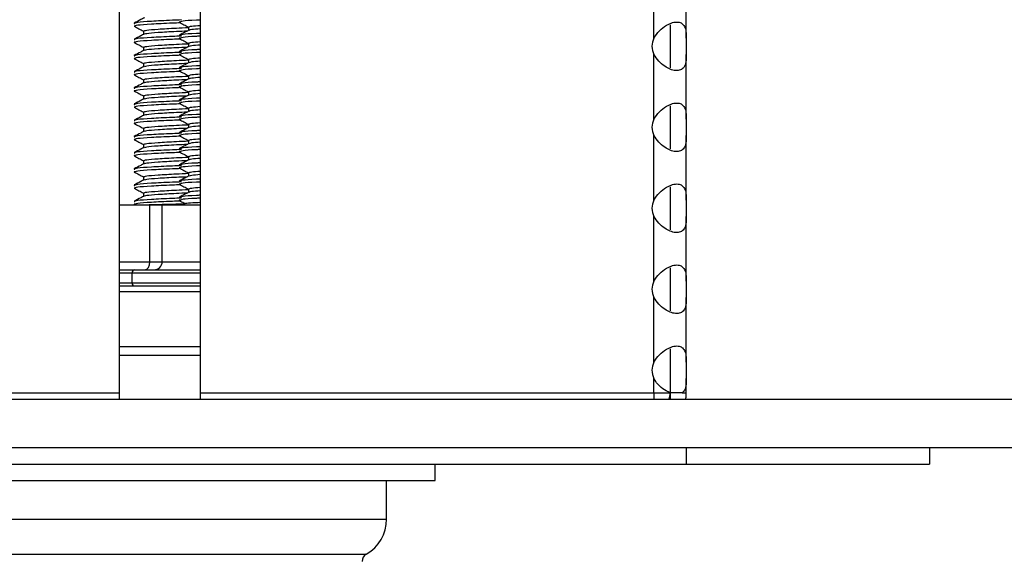
# Model space of a CAD drawing. Units: millimetres. Extents: x 15 to 589, y 5 to 415.
# Drawn here: x 295 to 307, y 339 to 346 of the extents above; entities that cross this region are included whole.
import ezdxf

# ---------------------------------------------------------------- set-up
doc = ezdxf.new("R2010")
doc.units = ezdxf.units.MM

msp = doc.modelspace()

# ---------------------------------------------------------------- linework, layer by layer
at = {"color": 7, "linetype": 'Continuous', "lineweight": 25}
for p, q in [((296.4513, 361.2982), (296.4513, 341.2182)), ((297.4513, 361.2982), (297.4513, 341.2182)), ((303.0513, 345.5982), (303.0513, 346.3982)), ((303.4513, 345.5982), (303.4513, 346.3982)), ((297.3073, 345.7368), (297.3073, 345.6941)), ((303.2513, 345.7627), (303.2513, 345.2336)), ((296.7513, 345.6873), (296.7513, 345.6449)), ((303.4513, 345.5982), (303.4513, 345.3982)), ((296.7513, 345.4873), (296.7513, 345.4449)), ((297.3073, 345.5368), (297.3073, 345.4941)), ((303.0513, 344.5982), (303.0513, 345.3982)), ((303.4513, 344.5982), (303.4513, 345.3982)), ((296.7513, 345.2873), (296.7513, 345.2449)), ((297.3073, 345.3368), (297.3073, 345.2941)), ((297.3073, 345.1368), (297.3073, 345.0941)), ((296.7513, 345.0873), (296.7513, 345.0449)), ((296.7513, 344.8873), (296.7513, 344.8449)), ((297.3073, 344.9368), (297.3073, 344.8941)), ((297.3073, 344.7368), (297.3073, 344.6941)), ((303.2513, 344.7627), (303.2513, 344.2336)), ((296.7513, 344.6873), (296.7513, 344.6449)), ((297.3073, 344.5368), (297.3073, 344.4941)), ((303.4513, 344.5982), (303.4513, 344.3982)), ((296.7513, 344.4873), (296.7513, 344.4449)), ((303.0513, 343.5982), (303.0513, 344.3982)), ((303.4513, 343.5982), (303.4513, 344.3982)), ((296.7513, 344.2873), (296.7513, 344.2449)), ((297.3073, 344.3368), (297.3073, 344.2941)), ((297.3073, 344.1368), (297.3073, 344.0941)), ((296.7513, 344.0873), (296.7513, 344.0449)), ((296.7513, 343.8873), (296.7513, 343.8449)), ((297.3073, 343.9368), (297.3073, 343.8941)), ((296.7513, 343.6873), (296.7513, 343.6449)), ((297.3073, 343.7368), (297.3073, 343.6941)), ((303.2513, 343.7627), (303.2513, 343.2336)), ((296.4513, 343.5388), (296.831, 343.5388)), ((296.831, 342.8388), (296.831, 343.5388)), ((296.831, 343.5388), (296.9831, 343.5388)), ((296.9831, 342.8388), (296.9831, 343.5388)), ((296.9831, 343.5388), (297.4513, 343.5388)), ((303.4513, 343.5982), (303.4513, 343.3982)), ((303.0513, 342.5982), (303.0513, 343.3982)), ((303.4513, 342.5982), (303.4513, 343.3982)), ((296.4513, 342.7388), (296.6473, 342.7388)), ((296.6073, 342.6988), (296.6073, 342.5788)), ((296.6473, 342.7388), (297.4513, 342.7388)), ((303.2513, 342.7627), (303.2513, 342.2336)), ((303.4513, 342.5982), (303.4513, 342.3982)), ((296.4513, 342.5388), (297.4513, 342.5388)), ((303.0513, 341.5982), (303.0513, 342.3982)), ((303.4513, 341.5982), (303.4513, 342.3982)), ((303.2513, 341.7627), (303.2513, 341.2336)), ((303.4513, 341.5982), (303.4513, 341.3982)), ((303.0513, 341.2182), (303.0513, 341.3982)), ((303.4513, 341.2182), (303.4513, 341.3982)), ((294.0513, 341.2182), (296.4513, 341.2182)), ((296.4513, 341.2182), (296.4513, 341.1388)), ((297.4513, 341.2182), (303.0513, 341.2182)), ((297.4513, 341.2182), (297.4513, 341.1388)), ((303.0513, 341.2182), (303.2475, 341.2182)), ((303.0513, 341.2182), (303.0513, 341.1388)), ((303.3998, 341.2182), (303.2475, 341.2182)), ((303.2513, 341.2182), (303.2513, 341.1388)), ((303.3998, 341.2182), (303.4513, 341.2182)), ((333.4513, 341.1388), (233.4513, 341.1388)), ((333.4513, 340.5388), (233.4513, 340.5388)), ((303.4513, 340.5388), (303.4513, 340.3388)), ((306.4513, 340.5388), (306.4513, 340.3388)), ((263.4513, 340.3388), (303.4513, 340.3388)), ((300.3513, 340.1388), (300.3513, 340.3388)), ((303.4513, 340.3388), (306.4513, 340.3388)), ((288.4538, 340.1388), (300.3513, 340.1388)), ((299.7513, 339.6584), (299.7513, 340.1388))]:
    msp.add_line(p, q, dxfattribs=at)
at = {"color": 8, "linetype": 'Continuous', "lineweight": 25}
for p, q in [((296.4513, 342.8388), (296.831, 342.8388)), ((296.831, 342.8388), (296.9831, 342.8388)), ((296.9831, 342.8388), (297.4513, 342.8388)), ((296.6073, 342.6988), (296.4513, 342.6988)), ((297.4513, 342.6988), (296.6073, 342.6988)), ((296.4513, 342.5788), (296.6073, 342.5788)), ((296.6073, 342.5788), (297.4513, 342.5788)), ((297.4513, 342.4668), (296.4513, 342.4668)), ((296.4513, 341.7897), (297.4513, 341.7897)), ((297.4513, 341.6786), (296.4513, 341.6786)), ((288.2762, 339.6584), (299.7513, 339.6584)), ((288.2022, 339.2254), (299.5013, 339.2254))]:
    msp.add_line(p, q, dxfattribs=at)
at = {"color": 7, "linetype": 'Continuous', "lineweight": 25, "flags": 128}
msp.add_lwpolyline([(303.4433, 341.1388), (303.4478, 341.166), (303.4513, 341.2182)], dxfattribs=at)
at = {"color": 7, "linetype": 'Continuous', "lineweight": 25}
for centre, radius, start, end in [((297.2073, 343.6388), 0.1, 270, 310.92481), ((296.6473, 342.6988), 0.04, 90, 180), ((296.6473, 342.5788), 0.04, 180, 270), ((303.0513, 341.2182), 0.2, 336.62639, 0), ((299.2513, 339.6584), 0.5, 300, 0), ((299.5513, 339.1388), 0.1, 120, 180)]:
    msp.add_arc(centre, radius, start, end, dxfattribs=at)
for centre, major_axis, ratio, start_param, end_param in [((303.4513, 345.4982), (0.4243, 0), 0.7071068, 2.8017557, 3.4814296), ((303.4513, 344.4982), (0.4243, 0), 0.7071068, 2.8017557, 3.4814296), ((303.4513, 343.4982), (0.4243, 0), 0.7071068, 2.8017557, 3.4814296), ((296.769, 342.8388), (0, 0.1), 0.6202688, 3.1415927, 4.712389), ((296.8807, 342.8388), (0.1024, 0), 0.9764204, 4.712389, 6.2831853), ((303.4513, 342.4982), (0.4243, 0), 0.7071068, 2.8017557, 3.4814296), ((303.4513, 341.4982), (0.4243, 0), 0.7071068, 2.8017557, 3.4814296)]:
    msp.add_ellipse(centre, major_axis=major_axis, ratio=ratio, start_param=start_param, end_param=end_param, dxfattribs=at)
for points, knots in [([(296.764, 345.8516), (296.7486, 345.8435), (296.7067, 345.8216), (296.6648, 345.7997), (296.6383, 345.7859)], [0, 0, 0, 0, 0.3691821, 1, 1, 1, 1]), ([(296.6499, 345.75), (296.6408, 345.7489), (296.6287, 345.7474), (296.6402, 345.7457), (296.643, 345.7453)], [0, 0, 0, 0, 0.7540213, 1, 1, 1, 1]), ([(296.6497, 345.7854), (296.6408, 345.7843), (296.6287, 345.7828), (296.6404, 345.7812), (296.6434, 345.7807)], [0, 0, 0, 0, 0.7423815, 1, 1, 1, 1]), ([(296.6379, 345.7452), (296.6573, 345.7351), (296.6951, 345.7154), (296.7329, 345.6956), (296.7513, 345.686)], [0, 0, 0, 0, 0.5133275, 1, 1, 1, 1]), ([(296.7559, 345.6873), (296.7621, 345.6908), (296.7754, 345.6982), (296.9239, 345.7107), (297.1142, 345.7219), (297.2564, 345.7281), (297.3073, 345.7303)], [0, 0, 0, 0, 0.2542229, 0.5458918, 0.8375607, 1, 1, 1, 1]), ([(297.2079, 345.7998), (297.1971, 345.7984), (297.1842, 345.7966), (297.1955, 345.7951), (297.1974, 345.7948)], [0, 0, 0, 0, 0.8259734, 1, 1, 1, 1]), ([(297.1933, 345.795), (297.2126, 345.7849), (297.2506, 345.765), (297.2886, 345.7452), (297.3073, 345.7354)], [0, 0, 0, 0, 0.5095632, 1, 1, 1, 1]), ([(297.3131, 345.7368), (297.3171, 345.7408), (297.3242, 345.7478), (297.4123, 345.7544), (297.4513, 345.7572)], [0, 0, 0, 0, 0.5578739, 1, 1, 1, 1]), ([(297.4513, 345.7135), (297.4119, 345.7106), (297.3292, 345.7045), (297.3218, 345.698), (297.3179, 345.6946)], [0, 0, 0, 0, 0.4762041, 1, 1, 1, 1]), ([(303.0513, 345.5982), (303.0723, 345.6304), (303.1142, 345.6947), (303.2005, 345.758), (303.2824, 345.7946), (303.3498, 345.8018), (303.3997, 345.7837), (303.4326, 345.744), (303.4497, 345.684), (303.4507, 345.6272), (303.4513, 345.5982)], [0, 0, 0, 0, 0.147176, 0.2939257, 0.4105881, 0.5277961, 0.6329799, 0.741581, 0.8682734, 1, 1, 1, 1]), ([(296.764, 345.6516), (296.7486, 345.6435), (296.7067, 345.6216), (296.6648, 345.5997), (296.6383, 345.5859)], [0, 0, 0, 0, 0.3691821, 1, 1, 1, 1]), ([(297.2914, 345.6858), (297.246, 345.6838), (297.1093, 345.6779), (296.9251, 345.6669), (296.7851, 345.6555), (296.7718, 345.6491), (296.7666, 345.6466)], [0, 0, 0, 0, 0.1597909, 0.4809508, 0.8021108, 1, 1, 1, 1]), ([(297.2079, 345.5998), (297.1971, 345.5984), (297.1842, 345.5966), (297.1955, 345.5951), (297.1974, 345.5948)], [0, 0, 0, 0, 0.8259734, 1, 1, 1, 1]), ([(297.2076, 345.6353), (297.1972, 345.6338), (297.1843, 345.6321), (297.1956, 345.6305), (297.1977, 345.6303)], [0, 0, 0, 0, 0.81513522, 1, 1, 1, 1]), ([(297.3158, 345.6986), (297.3008, 345.6908), (297.2595, 345.6692), (297.2182, 345.6476), (297.1918, 345.6338)], [0, 0, 0, 0, 0.3617563, 1, 1, 1, 1]), ([(297.1933, 345.595), (297.2126, 345.5849), (297.2506, 345.565), (297.2886, 345.5452), (297.3073, 345.5354)], [0, 0, 0, 0, 0.5095632, 1, 1, 1, 1]), ([(296.6499, 345.55), (296.6408, 345.5489), (296.6287, 345.5474), (296.6402, 345.5457), (296.643, 345.5453)], [0, 0, 0, 0, 0.7540213, 1, 1, 1, 1]), ([(296.6497, 345.5854), (296.6408, 345.5843), (296.6287, 345.5828), (296.6404, 345.5812), (296.6434, 345.5807)], [0, 0, 0, 0, 0.7423815, 1, 1, 1, 1]), ([(296.6379, 345.5452), (296.6573, 345.5351), (296.6951, 345.5154), (296.7329, 345.4956), (296.7513, 345.486)], [0, 0, 0, 0, 0.5133275, 1, 1, 1, 1]), ([(296.7559, 345.4873), (296.7621, 345.4908), (296.7754, 345.4982), (296.9239, 345.5107), (297.1142, 345.5219), (297.2564, 345.5281), (297.3073, 345.5303)], [0, 0, 0, 0, 0.2542229, 0.5458918, 0.8375607, 1, 1, 1, 1]), ([(297.2914, 345.4858), (297.246, 345.4838), (297.1093, 345.4779), (296.9251, 345.4669), (296.7851, 345.4555), (296.7718, 345.4491), (296.7666, 345.4466)], [0, 0, 0, 0, 0.1597909, 0.4809508, 0.8021108, 1, 1, 1, 1]), ([(297.3158, 345.4986), (297.3008, 345.4908), (297.2595, 345.4692), (297.2182, 345.4476), (297.1918, 345.4338)], [0, 0, 0, 0, 0.3617563, 1, 1, 1, 1]), ([(297.3131, 345.5368), (297.3171, 345.5408), (297.3242, 345.5478), (297.4123, 345.5544), (297.4513, 345.5572)], [0, 0, 0, 0, 0.5578739, 1, 1, 1, 1]), ([(297.4513, 345.5135), (297.4119, 345.5106), (297.3292, 345.5045), (297.3218, 345.498), (297.3179, 345.4946)], [0, 0, 0, 0, 0.4762041, 1, 1, 1, 1]), ([(296.6499, 345.35), (296.6408, 345.3489), (296.6287, 345.3474), (296.6402, 345.3457), (296.643, 345.3453)], [0, 0, 0, 0, 0.7540213, 1, 1, 1, 1]), ([(296.6497, 345.3854), (296.6408, 345.3843), (296.6287, 345.3828), (296.6404, 345.3812), (296.6434, 345.3807)], [0, 0, 0, 0, 0.7423815, 1, 1, 1, 1]), ([(296.6379, 345.3452), (296.6573, 345.3351), (296.6951, 345.3154), (296.7329, 345.2956), (296.7513, 345.286)], [0, 0, 0, 0, 0.5133275, 1, 1, 1, 1]), ([(296.764, 345.4516), (296.7486, 345.4435), (296.7067, 345.4216), (296.6648, 345.3997), (296.6383, 345.3859)], [0, 0, 0, 0, 0.3691821, 1, 1, 1, 1]), ([(297.2079, 345.3998), (297.1971, 345.3984), (297.1842, 345.3966), (297.1955, 345.3951), (297.1974, 345.3948)], [0, 0, 0, 0, 0.8259734, 1, 1, 1, 1]), ([(297.2076, 345.4353), (297.1972, 345.4338), (297.1843, 345.4321), (297.1956, 345.4305), (297.1977, 345.4303)], [0, 0, 0, 0, 0.81513522, 1, 1, 1, 1]), ([(297.1933, 345.395), (297.2126, 345.3849), (297.2506, 345.365), (297.2886, 345.3452), (297.3073, 345.3354)], [0, 0, 0, 0, 0.5095632, 1, 1, 1, 1]), ([(297.3131, 345.3368), (297.3171, 345.3408), (297.3242, 345.3478), (297.4123, 345.3544), (297.4513, 345.3572)], [0, 0, 0, 0, 0.5578739, 1, 1, 1, 1]), ([(303.4513, 345.3982), (303.4506, 345.366), (303.4492, 345.3017), (303.4263, 345.2384), (303.3819, 345.2017), (303.3224, 345.1945), (303.253, 345.2127), (303.1803, 345.2523), (303.1059, 345.3123), (303.0697, 345.3692), (303.0513, 345.3982)], [0, 0, 0, 0, 0.14717598, 0.29392567, 0.41058809, 0.52779608, 0.6329799, 0.74158101, 0.8682734, 1, 1, 1, 1]), ([(296.764, 345.2516), (296.7486, 345.2435), (296.7067, 345.2216), (296.6648, 345.1997), (296.6383, 345.1859)], [0, 0, 0, 0, 0.3691821, 1, 1, 1, 1]), ([(296.7559, 345.2873), (296.7621, 345.2908), (296.7754, 345.2982), (296.9239, 345.3107), (297.1142, 345.3219), (297.2564, 345.3281), (297.3073, 345.3303)], [0, 0, 0, 0, 0.2542229, 0.5458918, 0.8375607, 1, 1, 1, 1]), ([(297.2914, 345.2858), (297.246, 345.2838), (297.1093, 345.2779), (296.9251, 345.2669), (296.7851, 345.2555), (296.7718, 345.2491), (296.7666, 345.2466)], [0, 0, 0, 0, 0.1597909, 0.4809508, 0.8021108, 1, 1, 1, 1]), ([(297.2076, 345.2353), (297.1972, 345.2338), (297.1843, 345.2321), (297.1956, 345.2305), (297.1977, 345.2303)], [0, 0, 0, 0, 0.81513522, 1, 1, 1, 1]), ([(297.3158, 345.2986), (297.3008, 345.2908), (297.2595, 345.2692), (297.2182, 345.2476), (297.1918, 345.2338)], [0, 0, 0, 0, 0.3617563, 1, 1, 1, 1]), ([(297.4513, 345.3135), (297.4119, 345.3106), (297.3292, 345.3045), (297.3218, 345.298), (297.3179, 345.2946)], [0, 0, 0, 0, 0.4762041, 1, 1, 1, 1]), ([(296.6499, 345.15), (296.6408, 345.1489), (296.6287, 345.1474), (296.6402, 345.1457), (296.643, 345.1453)], [0, 0, 0, 0, 0.7540213, 1, 1, 1, 1]), ([(296.6497, 345.1854), (296.6408, 345.1843), (296.6287, 345.1828), (296.6404, 345.1812), (296.6434, 345.1807)], [0, 0, 0, 0, 0.7423815, 1, 1, 1, 1]), ([(296.6379, 345.1452), (296.6573, 345.1351), (296.6951, 345.1154), (296.7329, 345.0956), (296.7513, 345.086)], [0, 0, 0, 0, 0.5133275, 1, 1, 1, 1]), ([(296.7559, 345.0873), (296.7621, 345.0908), (296.7754, 345.0982), (296.9239, 345.1107), (297.1142, 345.1219), (297.2564, 345.1281), (297.3073, 345.1303)], [0, 0, 0, 0, 0.2542229, 0.5458918, 0.8375607, 1, 1, 1, 1]), ([(297.2079, 345.1998), (297.1971, 345.1984), (297.1842, 345.1966), (297.1955, 345.1951), (297.1974, 345.1948)], [0, 0, 0, 0, 0.8259734, 1, 1, 1, 1]), ([(297.1933, 345.195), (297.2126, 345.1849), (297.2506, 345.165), (297.2886, 345.1452), (297.3073, 345.1354)], [0, 0, 0, 0, 0.5095632, 1, 1, 1, 1]), ([(297.3131, 345.1368), (297.3171, 345.1408), (297.3242, 345.1478), (297.4123, 345.1544), (297.4513, 345.1572)], [0, 0, 0, 0, 0.5578739, 1, 1, 1, 1]), ([(297.4513, 345.1135), (297.4119, 345.1106), (297.3292, 345.1045), (297.3218, 345.098), (297.3179, 345.0946)], [0, 0, 0, 0, 0.4762041, 1, 1, 1, 1]), ([(296.6497, 344.9854), (296.6408, 344.9843), (296.6287, 344.9828), (296.6404, 344.9812), (296.6434, 344.9807)], [0, 0, 0, 0, 0.7423815, 1, 1, 1, 1]), ([(296.764, 345.0516), (296.7486, 345.0435), (296.7067, 345.0216), (296.6648, 344.9997), (296.6383, 344.9859)], [0, 0, 0, 0, 0.3691821, 1, 1, 1, 1]), ([(297.2914, 345.0858), (297.246, 345.0838), (297.1093, 345.0779), (296.9251, 345.0669), (296.7851, 345.0555), (296.7718, 345.0491), (296.7666, 345.0466)], [0, 0, 0, 0, 0.1597909, 0.4809508, 0.8021108, 1, 1, 1, 1]), ([(297.2079, 344.9998), (297.1971, 344.9984), (297.1842, 344.9966), (297.1955, 344.9951), (297.1974, 344.9948)], [0, 0, 0, 0, 0.8259734, 1, 1, 1, 1]), ([(297.2076, 345.0353), (297.1972, 345.0338), (297.1843, 345.0321), (297.1956, 345.0305), (297.1977, 345.0303)], [0, 0, 0, 0, 0.81513522, 1, 1, 1, 1]), ([(297.3158, 345.0986), (297.3008, 345.0908), (297.2595, 345.0692), (297.2182, 345.0476), (297.1918, 345.0338)], [0, 0, 0, 0, 0.3617563, 1, 1, 1, 1]), ([(297.1933, 344.995), (297.2126, 344.9849), (297.2506, 344.965), (297.2886, 344.9452), (297.3073, 344.9354)], [0, 0, 0, 0, 0.5095632, 1, 1, 1, 1]), ([(296.6499, 344.95), (296.6408, 344.9489), (296.6287, 344.9474), (296.6402, 344.9457), (296.643, 344.9453)], [0, 0, 0, 0, 0.7540213, 1, 1, 1, 1]), ([(296.6379, 344.9452), (296.6573, 344.9351), (296.6951, 344.9154), (296.7329, 344.8956), (296.7513, 344.886)], [0, 0, 0, 0, 0.5133275, 1, 1, 1, 1]), ([(296.7559, 344.8873), (296.7621, 344.8908), (296.7754, 344.8982), (296.9239, 344.9107), (297.1142, 344.9219), (297.2564, 344.9281), (297.3073, 344.9303)], [0, 0, 0, 0, 0.2542229, 0.5458918, 0.8375607, 1, 1, 1, 1]), ([(297.2914, 344.8858), (297.246, 344.8838), (297.1093, 344.8779), (296.9251, 344.8669), (296.7851, 344.8555), (296.7718, 344.8491), (296.7666, 344.8466)], [0, 0, 0, 0, 0.1597909, 0.4809508, 0.8021108, 1, 1, 1, 1]), ([(297.3158, 344.8986), (297.3008, 344.8908), (297.2595, 344.8692), (297.2182, 344.8476), (297.1918, 344.8338)], [0, 0, 0, 0, 0.3617563, 1, 1, 1, 1]), ([(297.3131, 344.9368), (297.3171, 344.9408), (297.3242, 344.9478), (297.4123, 344.9544), (297.4513, 344.9572)], [0, 0, 0, 0, 0.5578739, 1, 1, 1, 1]), ([(297.4513, 344.9135), (297.4119, 344.9106), (297.3292, 344.9045), (297.3218, 344.898), (297.3179, 344.8946)], [0, 0, 0, 0, 0.4762041, 1, 1, 1, 1]), ([(296.6499, 344.75), (296.6408, 344.7489), (296.6287, 344.7474), (296.6402, 344.7457), (296.643, 344.7453)], [0, 0, 0, 0, 0.7540213, 1, 1, 1, 1]), ([(296.6497, 344.7854), (296.6408, 344.7843), (296.6287, 344.7828), (296.6404, 344.7812), (296.6434, 344.7807)], [0, 0, 0, 0, 0.7423815, 1, 1, 1, 1]), ([(296.6379, 344.7452), (296.6573, 344.7351), (296.6951, 344.7154), (296.7329, 344.6956), (296.7513, 344.686)], [0, 0, 0, 0, 0.5133275, 1, 1, 1, 1]), ([(296.764, 344.8516), (296.7486, 344.8435), (296.7067, 344.8216), (296.6648, 344.7997), (296.6383, 344.7859)], [0, 0, 0, 0, 0.36918212, 1, 1, 1, 1]), ([(297.2079, 344.7998), (297.1971, 344.7984), (297.1842, 344.7966), (297.1955, 344.7951), (297.1974, 344.7948)], [0, 0, 0, 0, 0.8259734, 1, 1, 1, 1]), ([(297.2076, 344.8353), (297.1972, 344.8338), (297.1843, 344.8321), (297.1956, 344.8305), (297.1977, 344.8303)], [0, 0, 0, 0, 0.81513522, 1, 1, 1, 1]), ([(297.1933, 344.795), (297.2126, 344.7849), (297.2506, 344.765), (297.2886, 344.7452), (297.3073, 344.7354)], [0, 0, 0, 0, 0.5095632, 1, 1, 1, 1]), ([(297.3131, 344.7368), (297.3171, 344.7408), (297.3242, 344.7478), (297.4123, 344.7544), (297.4513, 344.7572)], [0, 0, 0, 0, 0.5578739, 1, 1, 1, 1]), ([(303.0513, 344.5982), (303.0723, 344.6304), (303.1142, 344.6947), (303.2005, 344.758), (303.2824, 344.7946), (303.3498, 344.8018), (303.3997, 344.7837), (303.4326, 344.744), (303.4497, 344.684), (303.4507, 344.6272), (303.4513, 344.5982)], [0, 0, 0, 0, 0.147176, 0.2939257, 0.4105881, 0.5277961, 0.6329799, 0.741581, 0.8682734, 1, 1, 1, 1]), ([(296.764, 344.6516), (296.7486, 344.6435), (296.7067, 344.6216), (296.6648, 344.5997), (296.6383, 344.5859)], [0, 0, 0, 0, 0.3691821, 1, 1, 1, 1]), ([(296.7559, 344.6873), (296.7621, 344.6908), (296.7754, 344.6982), (296.9239, 344.7107), (297.1142, 344.7219), (297.2564, 344.7281), (297.3073, 344.7303)], [0, 0, 0, 0, 0.2542229, 0.5458918, 0.8375607, 1, 1, 1, 1]), ([(297.2914, 344.6858), (297.246, 344.6838), (297.1093, 344.6779), (296.9251, 344.6669), (296.7851, 344.6555), (296.7718, 344.6491), (296.7666, 344.6466)], [0, 0, 0, 0, 0.1597909, 0.4809508, 0.8021108, 1, 1, 1, 1]), ([(297.2076, 344.6353), (297.1972, 344.6338), (297.1843, 344.6321), (297.1956, 344.6305), (297.1977, 344.6303)], [0, 0, 0, 0, 0.81513522, 1, 1, 1, 1]), ([(297.3158, 344.6986), (297.3008, 344.6908), (297.2595, 344.6692), (297.2182, 344.6476), (297.1918, 344.6338)], [0, 0, 0, 0, 0.3617563, 1, 1, 1, 1]), ([(297.4513, 344.7135), (297.4119, 344.7106), (297.3292, 344.7045), (297.3218, 344.698), (297.3179, 344.6946)], [0, 0, 0, 0, 0.4762041, 1, 1, 1, 1]), ([(296.6499, 344.55), (296.6408, 344.5489), (296.6287, 344.5474), (296.6402, 344.5457), (296.643, 344.5453)], [0, 0, 0, 0, 0.7540213, 1, 1, 1, 1]), ([(296.6497, 344.5854), (296.6408, 344.5843), (296.6287, 344.5828), (296.6404, 344.5812), (296.6434, 344.5807)], [0, 0, 0, 0, 0.7423815, 1, 1, 1, 1]), ([(296.6379, 344.5452), (296.6573, 344.5351), (296.6951, 344.5154), (296.7329, 344.4956), (296.7513, 344.486)], [0, 0, 0, 0, 0.5133275, 1, 1, 1, 1]), ([(296.7559, 344.4873), (296.7621, 344.4908), (296.7754, 344.4982), (296.9239, 344.5107), (297.1142, 344.5219), (297.2564, 344.5281), (297.3073, 344.5303)], [0, 0, 0, 0, 0.2542229, 0.5458918, 0.8375607, 1, 1, 1, 1]), ([(297.2079, 344.5998), (297.1971, 344.5984), (297.1842, 344.5966), (297.1955, 344.5951), (297.1974, 344.5948)], [0, 0, 0, 0, 0.8259734, 1, 1, 1, 1]), ([(297.3158, 344.4986), (297.3008, 344.4908), (297.2595, 344.4692), (297.2182, 344.4476), (297.1918, 344.4338)], [0, 0, 0, 0, 0.3617563, 1, 1, 1, 1]), ([(297.1933, 344.595), (297.2126, 344.5849), (297.2506, 344.565), (297.2886, 344.5452), (297.3073, 344.5354)], [0, 0, 0, 0, 0.50956318, 1, 1, 1, 1]), ([(297.3131, 344.5368), (297.3171, 344.5408), (297.3242, 344.5478), (297.4123, 344.5544), (297.4513, 344.5572)], [0, 0, 0, 0, 0.5578739, 1, 1, 1, 1]), ([(297.4513, 344.5135), (297.4119, 344.5106), (297.3292, 344.5045), (297.3218, 344.498), (297.3179, 344.4946)], [0, 0, 0, 0, 0.4762041, 1, 1, 1, 1]), ([(296.6497, 344.3854), (296.6408, 344.3843), (296.6287, 344.3828), (296.6404, 344.3812), (296.6434, 344.3807)], [0, 0, 0, 0, 0.7423815, 1, 1, 1, 1]), ([(296.764, 344.4516), (296.7486, 344.4435), (296.7067, 344.4216), (296.6648, 344.3997), (296.6383, 344.3859)], [0, 0, 0, 0, 0.3691821, 1, 1, 1, 1]), ([(297.2914, 344.4858), (297.246, 344.4838), (297.1093, 344.4779), (296.9251, 344.4669), (296.7851, 344.4555), (296.7718, 344.4491), (296.7666, 344.4466)], [0, 0, 0, 0, 0.1597909, 0.4809508, 0.8021108, 1, 1, 1, 1]), ([(297.2079, 344.3998), (297.1971, 344.3984), (297.1842, 344.3966), (297.1955, 344.3951), (297.1974, 344.3948)], [0, 0, 0, 0, 0.8259734, 1, 1, 1, 1]), ([(297.2076, 344.4353), (297.1972, 344.4338), (297.1843, 344.4321), (297.1956, 344.4305), (297.1977, 344.4303)], [0, 0, 0, 0, 0.81513522, 1, 1, 1, 1]), ([(297.1933, 344.395), (297.2126, 344.3849), (297.2506, 344.365), (297.2886, 344.3452), (297.3073, 344.3354)], [0, 0, 0, 0, 0.50956318, 1, 1, 1, 1]), ([(303.4513, 344.3982), (303.4506, 344.366), (303.4492, 344.3017), (303.4263, 344.2384), (303.3819, 344.2017), (303.3224, 344.1945), (303.253, 344.2127), (303.1803, 344.2523), (303.1059, 344.3123), (303.0697, 344.3692), (303.0513, 344.3982)], [0, 0, 0, 0, 0.14717598, 0.29392567, 0.41058809, 0.52779608, 0.6329799, 0.74158101, 0.8682734, 1, 1, 1, 1]), ([(296.6499, 344.35), (296.6408, 344.3489), (296.6287, 344.3474), (296.6402, 344.3457), (296.643, 344.3453)], [0, 0, 0, 0, 0.7540213, 1, 1, 1, 1]), ([(296.6379, 344.3452), (296.6573, 344.3351), (296.6951, 344.3154), (296.7329, 344.2956), (296.7513, 344.286)], [0, 0, 0, 0, 0.5133275, 1, 1, 1, 1]), ([(296.764, 344.2516), (296.7486, 344.2435), (296.7067, 344.2216), (296.6648, 344.1997), (296.6383, 344.1859)], [0, 0, 0, 0, 0.3691821, 1, 1, 1, 1]), ([(296.7559, 344.2873), (296.7621, 344.2908), (296.7754, 344.2982), (296.9239, 344.3107), (297.1142, 344.3219), (297.2564, 344.3281), (297.3073, 344.3303)], [0, 0, 0, 0, 0.2542229, 0.5458918, 0.8375607, 1, 1, 1, 1]), ([(297.2914, 344.2858), (297.246, 344.2838), (297.1093, 344.2779), (296.9251, 344.2669), (296.7851, 344.2555), (296.7718, 344.2491), (296.7666, 344.2466)], [0, 0, 0, 0, 0.1597909, 0.4809508, 0.8021108, 1, 1, 1, 1]), ([(297.3158, 344.2986), (297.3008, 344.2908), (297.2595, 344.2692), (297.2182, 344.2476), (297.1918, 344.2338)], [0, 0, 0, 0, 0.36175627, 1, 1, 1, 1]), ([(297.3131, 344.3368), (297.3171, 344.3408), (297.3242, 344.3478), (297.4123, 344.3544), (297.4513, 344.3572)], [0, 0, 0, 0, 0.5578739, 1, 1, 1, 1]), ([(297.4513, 344.3135), (297.4119, 344.3106), (297.3292, 344.3045), (297.3218, 344.298), (297.3179, 344.2946)], [0, 0, 0, 0, 0.4762041, 1, 1, 1, 1]), ([(296.6499, 344.15), (296.6408, 344.1489), (296.6287, 344.1474), (296.6402, 344.1457), (296.643, 344.1453)], [0, 0, 0, 0, 0.7540213, 1, 1, 1, 1]), ([(296.6497, 344.1854), (296.6408, 344.1843), (296.6287, 344.1828), (296.6404, 344.1812), (296.6434, 344.1807)], [0, 0, 0, 0, 0.7423815, 1, 1, 1, 1]), ([(296.6379, 344.1452), (296.6573, 344.1351), (296.6951, 344.1154), (296.7329, 344.0956), (296.7513, 344.086)], [0, 0, 0, 0, 0.5133275, 1, 1, 1, 1]), ([(296.7559, 344.0873), (296.7621, 344.0908), (296.7754, 344.0982), (296.9239, 344.1107), (297.1142, 344.1219), (297.2564, 344.1281), (297.3073, 344.1303)], [0, 0, 0, 0, 0.2542229, 0.5458918, 0.8375607, 1, 1, 1, 1]), ([(297.2079, 344.1998), (297.1971, 344.1984), (297.1842, 344.1966), (297.1955, 344.1951), (297.1974, 344.1948)], [0, 0, 0, 0, 0.8259734, 1, 1, 1, 1]), ([(297.2076, 344.2353), (297.1972, 344.2338), (297.1843, 344.2321), (297.1956, 344.2305), (297.1977, 344.2303)], [0, 0, 0, 0, 0.81513522, 1, 1, 1, 1]), ([(297.1933, 344.195), (297.2126, 344.1849), (297.2506, 344.165), (297.2886, 344.1452), (297.3073, 344.1354)], [0, 0, 0, 0, 0.5095632, 1, 1, 1, 1]), ([(297.3131, 344.1368), (297.3171, 344.1408), (297.3242, 344.1478), (297.4123, 344.1544), (297.4513, 344.1572)], [0, 0, 0, 0, 0.5578739, 1, 1, 1, 1]), ([(296.764, 344.0516), (296.7486, 344.0435), (296.7067, 344.0216), (296.6648, 343.9997), (296.6383, 343.9859)], [0, 0, 0, 0, 0.3691821, 1, 1, 1, 1]), ([(297.2914, 344.0858), (297.246, 344.0838), (297.1093, 344.0779), (296.9251, 344.0669), (296.7851, 344.0555), (296.7718, 344.0491), (296.7666, 344.0466)], [0, 0, 0, 0, 0.1597909, 0.4809508, 0.8021108, 1, 1, 1, 1]), ([(297.2076, 344.0353), (297.1972, 344.0338), (297.1843, 344.0321), (297.1956, 344.0305), (297.1977, 344.0303)], [0, 0, 0, 0, 0.81513522, 1, 1, 1, 1]), ([(297.3158, 344.0986), (297.3008, 344.0908), (297.2595, 344.0692), (297.2182, 344.0476), (297.1918, 344.0338)], [0, 0, 0, 0, 0.36175627, 1, 1, 1, 1]), ([(297.4513, 344.1135), (297.4119, 344.1106), (297.3292, 344.1045), (297.3218, 344.098), (297.3179, 344.0946)], [0, 0, 0, 0, 0.4762041, 1, 1, 1, 1]), ([(296.6499, 343.95), (296.6408, 343.9489), (296.6287, 343.9474), (296.6402, 343.9457), (296.643, 343.9453)], [0, 0, 0, 0, 0.7540213, 1, 1, 1, 1]), ([(296.6497, 343.9854), (296.6408, 343.9843), (296.6287, 343.9828), (296.6404, 343.9812), (296.6434, 343.9807)], [0, 0, 0, 0, 0.7423815, 1, 1, 1, 1]), ([(296.6379, 343.9452), (296.6573, 343.9351), (296.6951, 343.9154), (296.7329, 343.8956), (296.7513, 343.886)], [0, 0, 0, 0, 0.5133275, 1, 1, 1, 1]), ([(296.7559, 343.8873), (296.7621, 343.8908), (296.7754, 343.8982), (296.9239, 343.9107), (297.1142, 343.9219), (297.2564, 343.9281), (297.3073, 343.9303)], [0, 0, 0, 0, 0.2542229, 0.5458918, 0.8375607, 1, 1, 1, 1]), ([(297.2914, 343.8858), (297.246, 343.8838), (297.1093, 343.8779), (296.9251, 343.8669), (296.7851, 343.8555), (296.7718, 343.8491), (296.7666, 343.8466)], [0, 0, 0, 0, 0.1597909, 0.4809508, 0.8021108, 1, 1, 1, 1]), ([(297.2079, 343.9998), (297.1971, 343.9984), (297.1842, 343.9966), (297.1955, 343.9951), (297.1974, 343.9948)], [0, 0, 0, 0, 0.8259734, 1, 1, 1, 1]), ([(297.3158, 343.8986), (297.3008, 343.8908), (297.2595, 343.8692), (297.2182, 343.8476), (297.1918, 343.8338)], [0, 0, 0, 0, 0.36175627, 1, 1, 1, 1]), ([(297.1933, 343.995), (297.2126, 343.9849), (297.2506, 343.965), (297.2886, 343.9452), (297.3073, 343.9354)], [0, 0, 0, 0, 0.5095632, 1, 1, 1, 1]), ([(297.3131, 343.9368), (297.3171, 343.9408), (297.3242, 343.9478), (297.4123, 343.9544), (297.4513, 343.9572)], [0, 0, 0, 0, 0.5578739, 1, 1, 1, 1]), ([(297.4513, 343.9135), (297.4119, 343.9106), (297.3292, 343.9045), (297.3218, 343.898), (297.3179, 343.8946)], [0, 0, 0, 0, 0.4762041, 1, 1, 1, 1]), ([(296.6497, 343.7854), (296.6408, 343.7843), (296.6287, 343.7828), (296.6404, 343.7812), (296.6434, 343.7807)], [0, 0, 0, 0, 0.7423815, 1, 1, 1, 1]), ([(296.764, 343.8516), (296.7486, 343.8435), (296.7067, 343.8216), (296.6648, 343.7997), (296.6383, 343.7859)], [0, 0, 0, 0, 0.3691821, 1, 1, 1, 1]), ([(297.2079, 343.7998), (297.1971, 343.7984), (297.1842, 343.7966), (297.1955, 343.7951), (297.1974, 343.7948)], [0, 0, 0, 0, 0.8259734, 1, 1, 1, 1]), ([(297.2076, 343.8353), (297.1972, 343.8338), (297.1843, 343.8321), (297.1956, 343.8305), (297.1977, 343.8303)], [0, 0, 0, 0, 0.81513522, 1, 1, 1, 1]), ([(297.1933, 343.795), (297.2126, 343.7849), (297.2506, 343.765), (297.2886, 343.7452), (297.3073, 343.7354)], [0, 0, 0, 0, 0.5095632, 1, 1, 1, 1]), ([(303.0513, 343.5982), (303.0723, 343.6304), (303.1142, 343.6947), (303.2005, 343.758), (303.2824, 343.7946), (303.3498, 343.8018), (303.3997, 343.7837), (303.4326, 343.744), (303.4497, 343.684), (303.4507, 343.6272), (303.4513, 343.5982)], [0, 0, 0, 0, 0.147176, 0.2939257, 0.4105881, 0.5277961, 0.6329799, 0.741581, 0.8682734, 1, 1, 1, 1]), ([(296.6499, 343.75), (296.6408, 343.7489), (296.6287, 343.7474), (296.6402, 343.7457), (296.643, 343.7453)], [0, 0, 0, 0, 0.7540213, 1, 1, 1, 1]), ([(296.6379, 343.7452), (296.6573, 343.7351), (296.6951, 343.7154), (296.7329, 343.6956), (296.7513, 343.686)], [0, 0, 0, 0, 0.5133275, 1, 1, 1, 1]), ([(296.764, 343.6516), (296.7486, 343.6435), (296.7067, 343.6216), (296.6648, 343.5997), (296.6383, 343.5859)], [0, 0, 0, 0, 0.3691821, 1, 1, 1, 1]), ([(296.7559, 343.6873), (296.7621, 343.6908), (296.7754, 343.6982), (296.9239, 343.7107), (297.1142, 343.7219), (297.2564, 343.7281), (297.3073, 343.7303)], [0, 0, 0, 0, 0.2542229, 0.5458918, 0.8375607, 1, 1, 1, 1]), ([(297.2914, 343.6858), (297.246, 343.6838), (297.1093, 343.6779), (296.9251, 343.6669), (296.7851, 343.6555), (296.7718, 343.6491), (296.7666, 343.6466)], [0, 0, 0, 0, 0.1597909, 0.4809508, 0.8021108, 1, 1, 1, 1]), ([(297.3158, 343.6986), (297.3008, 343.6908), (297.2595, 343.6692), (297.2182, 343.6476), (297.1918, 343.6338)], [0, 0, 0, 0, 0.3617563, 1, 1, 1, 1]), ([(297.3131, 343.7368), (297.3171, 343.7408), (297.3242, 343.7478), (297.4123, 343.7544), (297.4513, 343.7572)], [0, 0, 0, 0, 0.5578739, 1, 1, 1, 1]), ([(297.4513, 343.7135), (297.4119, 343.7106), (297.3292, 343.7045), (297.3218, 343.698), (297.3179, 343.6946)], [0, 0, 0, 0, 0.4762041, 1, 1, 1, 1]), ([(296.6497, 343.5854), (296.6408, 343.5843), (296.6287, 343.5828), (296.6404, 343.5812), (296.6434, 343.5807)], [0, 0, 0, 0, 0.7423815, 1, 1, 1, 1]), ([(296.6499, 343.55), (296.6417, 343.5488), (296.6308, 343.5474), (296.6387, 343.5457), (296.6407, 343.5453)], [0, 0, 0, 0, 0.7518489, 1, 1, 1, 1]), ([(296.6514, 343.5388), (296.6607, 343.5391), (296.6792, 343.5395), (296.7804, 343.5422), (296.9296, 343.546), (297.0951, 343.55), (297.2094, 343.5525), (297.2555, 343.5535)], [0, 0, 0, 0, 0.2153675, 0.4301192, 0.6553107, 0.8609273, 1, 1, 1, 1]), ([(297.2079, 343.5998), (297.1971, 343.5984), (297.1842, 343.5966), (297.1955, 343.5951), (297.1974, 343.5948)], [0, 0, 0, 0, 0.8259734, 1, 1, 1, 1]), ([(297.2076, 343.6353), (297.1972, 343.6338), (297.1843, 343.6321), (297.1956, 343.6305), (297.1977, 343.6303)], [0, 0, 0, 0, 0.81513522, 1, 1, 1, 1]), ([(297.1933, 343.595), (297.2126, 343.5849), (297.2361, 343.5726), (297.2595, 343.5604), (297.2635, 343.5583)], [0, 0, 0, 0, 0.8267461, 1, 1, 1, 1]), ([(297.2757, 343.5583), (297.2749, 343.5591), (297.272, 343.5621), (297.3372, 343.5672), (297.4203, 343.571), (297.4513, 343.5724)], [0, 0, 0, 0, 0.2060043, 0.7038536, 1, 1, 1, 1]), ([(303.4513, 343.3982), (303.4506, 343.366), (303.4492, 343.3017), (303.4263, 343.2384), (303.3819, 343.2017), (303.3224, 343.1945), (303.253, 343.2127), (303.1803, 343.2523), (303.1059, 343.3123), (303.0697, 343.3692), (303.0513, 343.3982)], [0, 0, 0, 0, 0.147176, 0.2939257, 0.4105881, 0.5277961, 0.6329799, 0.741581, 0.8682734, 1, 1, 1, 1]), ([(303.0513, 342.5982), (303.0723, 342.6304), (303.1142, 342.6947), (303.2005, 342.758), (303.2824, 342.7946), (303.3498, 342.8018), (303.3997, 342.7837), (303.4326, 342.744), (303.4497, 342.684), (303.4507, 342.6272), (303.4513, 342.5982)], [0, 0, 0, 0, 0.147176, 0.2939257, 0.4105881, 0.5277961, 0.6329799, 0.741581, 0.8682734, 1, 1, 1, 1]), ([(303.4513, 342.3982), (303.4506, 342.366), (303.4492, 342.3017), (303.4263, 342.2384), (303.3819, 342.2017), (303.3224, 342.1945), (303.253, 342.2127), (303.1803, 342.2523), (303.1059, 342.3123), (303.0697, 342.3692), (303.0513, 342.3982)], [0, 0, 0, 0, 0.147176, 0.2939257, 0.4105881, 0.5277961, 0.6329799, 0.741581, 0.8682734, 1, 1, 1, 1]), ([(303.0513, 341.5982), (303.0723, 341.6304), (303.1142, 341.6947), (303.2005, 341.758), (303.2824, 341.7946), (303.3498, 341.8018), (303.3997, 341.7837), (303.4326, 341.744), (303.4497, 341.684), (303.4507, 341.6272), (303.4513, 341.5982)], [0, 0, 0, 0, 0.147176, 0.2939257, 0.4105881, 0.5277961, 0.6329799, 0.741581, 0.8682734, 1, 1, 1, 1]), ([(303.2475, 341.2182), (303.218, 341.2338), (303.1592, 341.2649), (303.0909, 341.331), (303.062, 341.3799), (303.0513, 341.3982)], [0, 0, 0, 0, 0.3868331, 0.7715841, 1, 1, 1, 1]), ([(303.4513, 341.3982), (303.4505, 341.3661), (303.449, 341.3019), (303.4298, 341.2458), (303.4068, 341.2246), (303.3998, 341.2182)], [0, 0, 0, 0, 0.4118784, 0.8225638, 1, 1, 1, 1])]:
    msp.add_open_spline(points, degree=3, knots=knots, dxfattribs=at)
at = {"color": 8, "linetype": 'Continuous', "lineweight": 25}
for points, knots in [([(297.2228, 345.8238), (297.1844, 345.8224), (297.04, 345.8169), (296.838, 345.8065), (296.6716, 345.7948), (296.6561, 345.7881), (296.6497, 345.7854)], [0, 0, 0, 0, 0.1189285, 0.4466909, 0.7744533, 1, 1, 1, 1]), ([(297.2071, 345.7877), (297.1741, 345.7865), (297.0353, 345.7813), (296.8382, 345.7711), (296.6717, 345.7593), (296.6562, 345.7527), (296.6499, 345.75)], [0, 0, 0, 0, 0.1043493, 0.4380481, 0.7717469, 1, 1, 1, 1]), ([(297.4513, 345.8233), (297.4358, 345.8225), (297.3339, 345.8177), (297.2314, 345.8103), (297.2147, 345.8029), (297.2079, 345.7998)], [0, 0, 0, 0, 0.095043, 0.6271359, 1, 1, 1, 1]), ([(297.2228, 345.6238), (297.1844, 345.6224), (297.04, 345.6169), (296.838, 345.6065), (296.6716, 345.5948), (296.6561, 345.5881), (296.6497, 345.5854)], [0, 0, 0, 0, 0.1189285, 0.4466909, 0.7744533, 1, 1, 1, 1]), ([(297.2071, 345.5877), (297.1741, 345.5865), (297.0353, 345.5813), (296.8382, 345.5711), (296.6717, 345.5593), (296.6562, 345.5527), (296.6499, 345.55)], [0, 0, 0, 0, 0.1043493, 0.4380481, 0.7717469, 1, 1, 1, 1]), ([(297.4513, 345.6587), (297.4358, 345.658), (297.3339, 345.6532), (297.2312, 345.6457), (297.2145, 345.6383), (297.2076, 345.6353)], [0, 0, 0, 0, 0.0948125, 0.6256151, 1, 1, 1, 1]), ([(297.4513, 345.6233), (297.4358, 345.6225), (297.3339, 345.6177), (297.2314, 345.6103), (297.2147, 345.6029), (297.2079, 345.5998)], [0, 0, 0, 0, 0.095043, 0.6271359, 1, 1, 1, 1]), ([(297.2228, 345.4238), (297.1844, 345.4224), (297.04, 345.4169), (296.838, 345.4065), (296.6716, 345.3948), (296.6561, 345.3881), (296.6497, 345.3854)], [0, 0, 0, 0, 0.1189285, 0.4466909, 0.7744533, 1, 1, 1, 1]), ([(297.2071, 345.3877), (297.1741, 345.3865), (297.0353, 345.3813), (296.8382, 345.3711), (296.6717, 345.3593), (296.6562, 345.3527), (296.6499, 345.35)], [0, 0, 0, 0, 0.1043493, 0.4380481, 0.7717469, 1, 1, 1, 1]), ([(297.4513, 345.4587), (297.4358, 345.458), (297.3339, 345.4532), (297.2312, 345.4457), (297.2145, 345.4383), (297.2076, 345.4353)], [0, 0, 0, 0, 0.0948125, 0.6256151, 1, 1, 1, 1]), ([(297.4513, 345.4233), (297.4358, 345.4225), (297.3339, 345.4177), (297.2314, 345.4103), (297.2147, 345.4029), (297.2079, 345.3998)], [0, 0, 0, 0, 0.095043, 0.6271359, 1, 1, 1, 1]), ([(297.2228, 345.2238), (297.1844, 345.2224), (297.04, 345.2169), (296.838, 345.2065), (296.6716, 345.1948), (296.6561, 345.1881), (296.6497, 345.1854)], [0, 0, 0, 0, 0.1189285, 0.4466909, 0.7744533, 1, 1, 1, 1]), ([(297.4513, 345.2587), (297.4358, 345.258), (297.3339, 345.2532), (297.2312, 345.2457), (297.2145, 345.2383), (297.2076, 345.2353)], [0, 0, 0, 0, 0.0948125, 0.6256151, 1, 1, 1, 1]), ([(297.4513, 345.2233), (297.4358, 345.2225), (297.3339, 345.2177), (297.2314, 345.2103), (297.2147, 345.2029), (297.2079, 345.1998)], [0, 0, 0, 0, 0.095043, 0.6271359, 1, 1, 1, 1]), ([(297.2071, 345.1877), (297.1741, 345.1865), (297.0353, 345.1813), (296.8382, 345.1711), (296.6717, 345.1593), (296.6562, 345.1527), (296.6499, 345.15)], [0, 0, 0, 0, 0.1043493, 0.4380481, 0.7717469, 1, 1, 1, 1]), ([(297.2228, 345.0238), (297.1844, 345.0224), (297.04, 345.0169), (296.838, 345.0065), (296.6716, 344.9948), (296.6561, 344.9881), (296.6497, 344.9854)], [0, 0, 0, 0, 0.1189285, 0.4466909, 0.7744533, 1, 1, 1, 1]), ([(297.2071, 344.9877), (297.1741, 344.9865), (297.0353, 344.9813), (296.8382, 344.9711), (296.6717, 344.9593), (296.6562, 344.9527), (296.6499, 344.95)], [0, 0, 0, 0, 0.1043493, 0.4380481, 0.7717469, 1, 1, 1, 1]), ([(297.4513, 345.0587), (297.4358, 345.058), (297.3339, 345.0532), (297.2312, 345.0457), (297.2145, 345.0383), (297.2076, 345.0353)], [0, 0, 0, 0, 0.0948125, 0.6256151, 1, 1, 1, 1]), ([(297.4513, 345.0233), (297.4358, 345.0225), (297.3339, 345.0177), (297.2314, 345.0103), (297.2147, 345.0029), (297.2079, 344.9998)], [0, 0, 0, 0, 0.095043, 0.6271359, 1, 1, 1, 1]), ([(297.4513, 344.8587), (297.4358, 344.858), (297.3339, 344.8532), (297.2312, 344.8457), (297.2145, 344.8383), (297.2076, 344.8353)], [0, 0, 0, 0, 0.0948125, 0.6256151, 1, 1, 1, 1]), ([(297.2228, 344.8238), (297.1844, 344.8224), (297.04, 344.8169), (296.838, 344.8065), (296.6716, 344.7948), (296.6561, 344.7881), (296.6497, 344.7854)], [0, 0, 0, 0, 0.1189285, 0.4466909, 0.7744533, 1, 1, 1, 1]), ([(297.2071, 344.7877), (297.1741, 344.7865), (297.0353, 344.7813), (296.8382, 344.7711), (296.6717, 344.7593), (296.6562, 344.7527), (296.6499, 344.75)], [0, 0, 0, 0, 0.1043493, 0.4380481, 0.7717469, 1, 1, 1, 1]), ([(297.4513, 344.8233), (297.4358, 344.8225), (297.3339, 344.8177), (297.2314, 344.8103), (297.2147, 344.8029), (297.2079, 344.7998)], [0, 0, 0, 0, 0.095043, 0.6271359, 1, 1, 1, 1]), ([(297.2228, 344.6238), (297.1844, 344.6224), (297.04, 344.6169), (296.838, 344.6065), (296.6716, 344.5948), (296.6561, 344.5881), (296.6497, 344.5854)], [0, 0, 0, 0, 0.1189285, 0.4466909, 0.7744533, 1, 1, 1, 1]), ([(297.4513, 344.6587), (297.4358, 344.658), (297.3339, 344.6532), (297.2312, 344.6457), (297.2145, 344.6383), (297.2076, 344.6353)], [0, 0, 0, 0, 0.0948125, 0.6256151, 1, 1, 1, 1]), ([(297.4513, 344.6233), (297.4358, 344.6225), (297.3339, 344.6177), (297.2314, 344.6103), (297.2147, 344.6029), (297.2079, 344.5998)], [0, 0, 0, 0, 0.095043, 0.6271359, 1, 1, 1, 1]), ([(297.2071, 344.5877), (297.1741, 344.5865), (297.0353, 344.5813), (296.8382, 344.5711), (296.6717, 344.5593), (296.6562, 344.5527), (296.6499, 344.55)], [0, 0, 0, 0, 0.1043493, 0.4380481, 0.7717469, 1, 1, 1, 1]), ([(297.2228, 344.4238), (297.1844, 344.4224), (297.04, 344.4169), (296.838, 344.4065), (296.6716, 344.3948), (296.6561, 344.3881), (296.6497, 344.3854)], [0, 0, 0, 0, 0.1189285, 0.4466909, 0.7744533, 1, 1, 1, 1]), ([(297.2071, 344.3877), (297.1741, 344.3865), (297.0353, 344.3813), (296.8382, 344.3711), (296.6717, 344.3593), (296.6562, 344.3527), (296.6499, 344.35)], [0, 0, 0, 0, 0.1043493, 0.4380481, 0.7717469, 1, 1, 1, 1]), ([(297.4513, 344.4587), (297.4358, 344.458), (297.3339, 344.4532), (297.2312, 344.4457), (297.2145, 344.4383), (297.2076, 344.4353)], [0, 0, 0, 0, 0.0948125, 0.6256151, 1, 1, 1, 1]), ([(297.4513, 344.4233), (297.4358, 344.4225), (297.3339, 344.4177), (297.2314, 344.4103), (297.2147, 344.4029), (297.2079, 344.3998)], [0, 0, 0, 0, 0.095043, 0.6271359, 1, 1, 1, 1]), ([(297.4513, 344.2587), (297.4358, 344.258), (297.3339, 344.2532), (297.2312, 344.2457), (297.2145, 344.2383), (297.2076, 344.2353)], [0, 0, 0, 0, 0.0948125, 0.6256151, 1, 1, 1, 1]), ([(297.2228, 344.2238), (297.1844, 344.2224), (297.04, 344.2169), (296.838, 344.2065), (296.6716, 344.1948), (296.6561, 344.1881), (296.6497, 344.1854)], [0, 0, 0, 0, 0.1189285, 0.4466909, 0.7744533, 1, 1, 1, 1]), ([(297.2071, 344.1877), (297.1741, 344.1865), (297.0353, 344.1813), (296.8382, 344.1711), (296.6717, 344.1593), (296.6562, 344.1527), (296.6499, 344.15)], [0, 0, 0, 0, 0.1043493, 0.4380481, 0.7717469, 1, 1, 1, 1]), ([(297.4513, 344.2233), (297.4358, 344.2225), (297.3339, 344.2177), (297.2314, 344.2103), (297.2147, 344.2029), (297.2079, 344.1998)], [0, 0, 0, 0, 0.095043, 0.6271359, 1, 1, 1, 1]), ([(297.2228, 344.0238), (297.1844, 344.0224), (297.04, 344.0169), (296.838, 344.0065), (296.6716, 343.9948), (296.6561, 343.9881), (296.6497, 343.9854)], [0, 0, 0, 0, 0.1189285, 0.4466909, 0.7744533, 1, 1, 1, 1]), ([(297.4513, 344.0587), (297.4358, 344.058), (297.3339, 344.0532), (297.2312, 344.0457), (297.2145, 344.0383), (297.2076, 344.0353)], [0, 0, 0, 0, 0.0948125, 0.6256151, 1, 1, 1, 1]), ([(297.4513, 344.0233), (297.4358, 344.0225), (297.3339, 344.0177), (297.2314, 344.0103), (297.2147, 344.0029), (297.2079, 343.9998)], [0, 0, 0, 0, 0.095043, 0.6271359, 1, 1, 1, 1]), ([(297.2071, 343.9877), (297.1741, 343.9865), (297.0353, 343.9813), (296.8382, 343.9711), (296.6717, 343.9593), (296.6562, 343.9527), (296.6499, 343.95)], [0, 0, 0, 0, 0.1043493, 0.4380481, 0.7717469, 1, 1, 1, 1]), ([(297.2228, 343.8238), (297.1844, 343.8224), (297.04, 343.8169), (296.838, 343.8065), (296.6716, 343.7948), (296.6561, 343.7881), (296.6497, 343.7854)], [0, 0, 0, 0, 0.1189285, 0.4466909, 0.7744533, 1, 1, 1, 1]), ([(297.2071, 343.7877), (297.1741, 343.7865), (297.0353, 343.7813), (296.8382, 343.7711), (296.6717, 343.7593), (296.6562, 343.7527), (296.6499, 343.75)], [0, 0, 0, 0, 0.1043493, 0.4380481, 0.7717469, 1, 1, 1, 1]), ([(297.4513, 343.8587), (297.4358, 343.858), (297.3339, 343.8532), (297.2312, 343.8457), (297.2145, 343.8383), (297.2076, 343.8353)], [0, 0, 0, 0, 0.0948125, 0.6256151, 1, 1, 1, 1]), ([(297.4513, 343.8233), (297.4358, 343.8225), (297.3339, 343.8177), (297.2314, 343.8103), (297.2147, 343.8029), (297.2079, 343.7998)], [0, 0, 0, 0, 0.095043, 0.6271359, 1, 1, 1, 1]), ([(297.4513, 343.6587), (297.4358, 343.658), (297.3339, 343.6532), (297.2312, 343.6457), (297.2145, 343.6383), (297.2076, 343.6353)], [0, 0, 0, 0, 0.0948125, 0.6256151, 1, 1, 1, 1]), ([(297.2228, 343.6238), (297.1844, 343.6224), (297.04, 343.6169), (296.838, 343.6065), (296.6716, 343.5948), (296.6561, 343.5881), (296.6497, 343.5854)], [0, 0, 0, 0, 0.1189285, 0.4466909, 0.7744533, 1, 1, 1, 1]), ([(297.2071, 343.5877), (297.1741, 343.5865), (297.0353, 343.5813), (296.8382, 343.5711), (296.6717, 343.5593), (296.6562, 343.5527), (296.6499, 343.55)], [0, 0, 0, 0, 0.1043493, 0.4380481, 0.7717469, 1, 1, 1, 1]), ([(297.4513, 343.6233), (297.4358, 343.6225), (297.3339, 343.6177), (297.2314, 343.6103), (297.2147, 343.6029), (297.2079, 343.5998)], [0, 0, 0, 0, 0.095043, 0.6271359, 1, 1, 1, 1])]:
    msp.add_open_spline(points, degree=3, knots=knots, dxfattribs=at)

doc.saveas('drawing.dxf')
